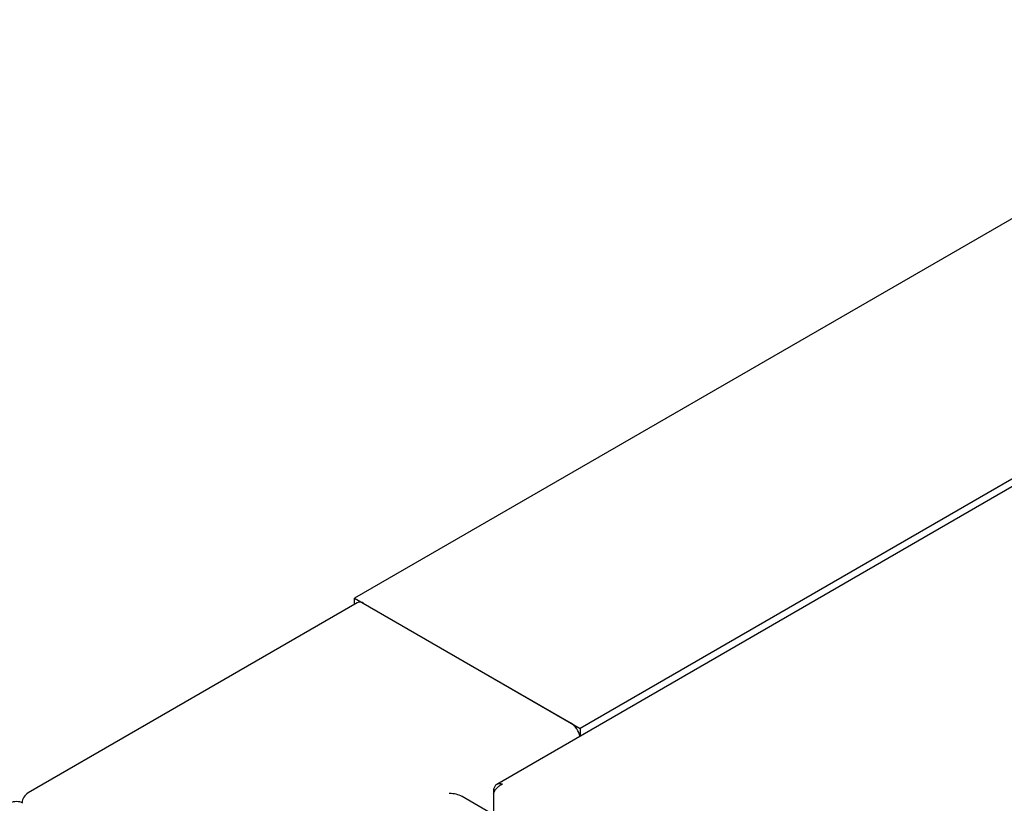
# Paper-space layout 'Sheet1' of a CAD drawing. Units: millimetres. Extents: x 49 to 748, y 106 to 508.
# Drawn here: x 623 to 642, y 463 to 478 of the extents above; entities that cross this region are included whole.
import ezdxf

# ---------------------------------------------------------------- set-up
doc = ezdxf.new("R2010")
doc.units = ezdxf.units.MM

psp = doc.layouts.new('Sheet1')

# ---------------------------------------------------------------- linework, layer by layer
at = {"color": 7, "linetype": 'Continuous', "lineweight": 25}
for p, q in [((649.079, 478.26), (629.443, 466.925)), ((654, 475.844), (632.23, 463.276)), ((651.683, 474.661), (633.863, 464.373)), ((629.495, 466.835), (623.043, 463.11)), ((629.443, 466.805), (629.443, 466.925)), ((629.443, 466.925), (633.863, 464.373)), ((629.62, 466.823), (633.686, 464.475)), ((633.863, 464.373), (633.863, 464.218)), ((632.169, 463.182), (632.201, 463.163)), ((632.169, 463.182), (632.169, 463.096)), ((633.759, 461.762), (631.549, 463.038)), ((632.169, 463.096), (632.169, 462.68))]:
    psp.add_line(p, q, dxfattribs=at)
for centre, radius, start, end in [((629.547, 466.72), 0.126, 54.3824, 114.3071), ((633.473, 464.146), 0.392, 10.2024, 57.0354), ((622.814, 462.69), 0.25, 60.0027, 119.9973), ((623.168, 462.894), 0.25, 119.9973, 174.7307)]:
    psp.add_arc(centre, radius, start, end, dxfattribs=at)
psp.add_ellipse((631.299, 462.894), major_axis=(0.354, 0), ratio=0.577382, start_param=0.785479, end_param=1.570796, dxfattribs=at)
for points in [[(632.342, 463.282), (632.322, 463.286), (632.281, 463.296), (632.228, 463.279), (632.187, 463.242), (632.175, 463.202), (632.169, 463.182)], [(632.169, 463.096), (632.175, 463.113), (632.187, 463.148), (632.228, 463.205), (632.281, 463.254), (632.322, 463.272), (632.342, 463.282)]]:
    psp.add_open_spline(points, degree=3, dxfattribs=at)

doc.saveas('drawing.dxf')
